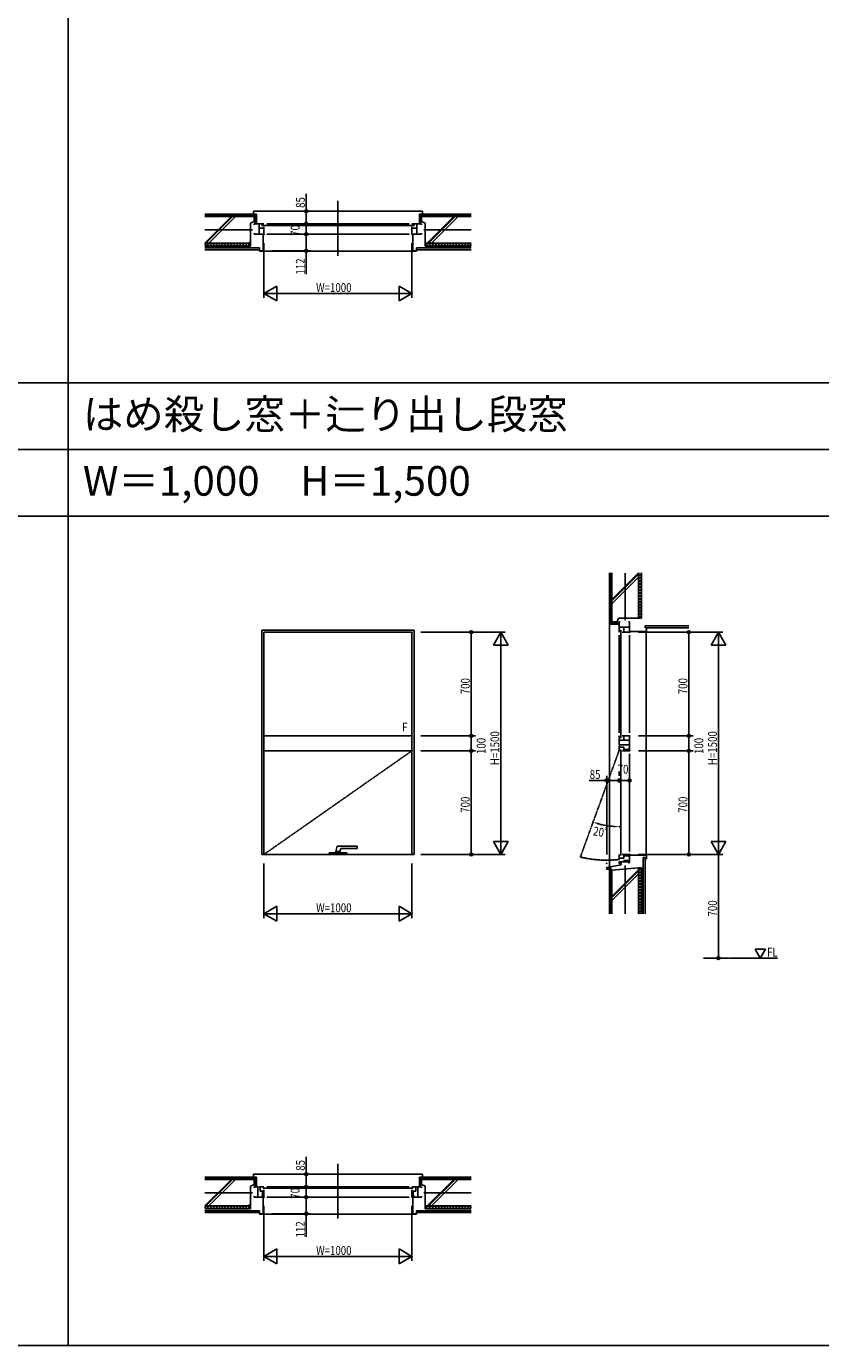
# Model space of a CAD drawing. Extents: x 0 to 29012, y 0 to 20000.
# Drawn here: x 11118 to 16483, y 0 to 8906 of the extents above; entities that cross this region are included whole.
import ezdxf
from ezdxf.enums import TextEntityAlignment as Align

# ---------------------------------------------------------------- set-up
doc = ezdxf.new("R2010")
doc.units = 0
doc.linetypes.add('CENTER', pattern=[2, 1.25, -0.25, 0.25, -0.25])
doc.linetypes.add('PHANTOM', pattern=[2.5, 1.25, -0.25, 0.25, -0.25, 0.25, -0.25])
doc.layers.get('0').update_dxf_attribs({"linetype": 'CONTINUOUS'})
for name, color, linetype in [('YKK_A1', 4, 'CONTINUOUS'), ('YKK_A2', 3, 'CONTINUOUS'), ('YKK_B1', 4, 'CONTINUOUS'), ('YKK_C1', 4, 'CONTINUOUS'), ('YKK_F1', 7, 'CONTINUOUS'), ('YKK_N1', 2, 'CONTINUOUS'), ('YKK_Z1', 7, 'CONTINUOUS')]:
    doc.layers.add(name, color=color, linetype=linetype)
doc.styles.add('EXTFONT', font='txt.shx', dxfattribs={"height": 60, "bigfont": 'EXTFONT'})
doc.styles.add('YKK_SGSTYLE1', font='ROMANS.SHX', dxfattribs={"width": 0.8, "bigfont": 'EXTFONT.SHX'})

# ---------------------------------------------------------------- blocks, each defined once
blk = doc.blocks.new('SGHA31')
at = {"color": 0, "linetype": 'ByBlock', "lineweight": -2}
for p, q in [((-60, 10), (60, 10)), ((-60, 10, -1), (60, 10, -1)), ((-60, 0), (-60, 10)), ((-60, 0, -1), (-60, 10, -1)), ((60, 0), (-60, 0)), ((60, 0, -1), (-60, 0, -1)), ((-16.5, 10), (-4.4, 55)), ((-16.5, 10, -1), (-4.4, 55, -1)), ((-13.6, 21), (13.6, 21)), ((-13.6, 21, -1), (13.6, 21, -1)), ((-4.4, 55), (130, 55)), ((-4.4, 55, -1), (130, 55, -1)), ((13.6, 21), (17.7, 36.3)), ((13.6, 21, -1), (17.7, 36.3, -1)), ((16.5, 10, -1), (13.6, 21, -1)), ((16.5, 10), (13.6, 21)), ((22.5, 40), (130, 40)), ((22.5, 40, -1), (130, 40, -1)), ((60, 10), (60, 0)), ((60, 10, -1), (60, 0, -1)), ((130, 40), (130, 55)), ((130, 40, -1), (130, 55, -1))]:
    blk.add_line(p, q, dxfattribs=at)
for centre in [(22.5, 35), (22.5, 35, -1)]:
    blk.add_arc(centre, 5, 90, 165, dxfattribs=at)
at = {"invisible_edges": 15}
for points in [[(60, 0), (-60, 0), (-60, 10), (60, 10)], [(60, 0, -1), (-60, 0, -1), (-60, 10, -1), (60, 10, -1)], [(16.5, 10), (-16.5, 10), (-13.6, 21), (13.6, 21)], [(16.5, 10, -1), (-16.5, 10, -1), (-13.6, 21, -1), (13.6, 21, -1)], [(13.6, 21), (-13.6, 21), (-4.4, 55), (18.6, 40)], [(13.6, 21, -1), (-13.6, 21, -1), (-4.4, 55, -1), (18.6, 40, -1)], [(130, 40), (18.6, 40), (-4.4, 55), (130, 55)], [(130, 40, -1), (18.6, 40, -1), (-4.4, 55, -1), (130, 55, -1)]]:
    blk.add_3dface(points, dxfattribs=at)

msp = doc.modelspace()

# ---------------------------------------------------------------- linework, layer by layer
at = {"layer": 'YKK_A1'}
for p, q in [((12707.5, 4830.7), (12707.5, 3315.7)), ((13737.5, 4830.7), (12707.5, 4830.7)), ((13722.5, 4815.7), (12722.5, 4815.7)), ((13722.5, 4815.7), (12722.5, 4815.7)), ((12722.5, 4815.7), (12722.5, 4115.7)), ((12722.5, 4815.7), (12722.5, 4115.7)), ((13722.5, 4115.7), (13722.5, 4815.7)), ((13722.5, 4115.7), (13722.5, 4815.7)), ((13737.5, 3315.7), (13737.5, 4830.7)), ((12722.5, 4115.7), (13722.5, 4115.7)), ((12722.5, 4115.7), (13722.5, 4115.7)), ((13722.5, 4115.7), (12722.5, 4115.7)), ((12722.5, 4115.7), (12722.5, 4015.7)), ((13722.5, 4015.7), (13722.5, 4115.7)), ((12722.5, 4015.7), (12722.5, 3315.7)), ((12722.5, 4015.7), (13722.5, 4015.7)), ((13722.5, 4015.7), (12722.5, 4015.7)), ((13722.5, 3315.7), (13722.5, 4015.7)), ((12707.5, 3315.7), (13737.5, 3315.7)), ((12722.5, 3315.7), (13722.5, 3315.7))]:
    msp.add_line(p, q, dxfattribs=at)
at = {"layer": 'YKK_A1', "linetype": 'CENTER'}
msp.add_line((12722.5, 3315.7), (13722.5, 4015.7), dxfattribs=at)
at = {"layer": 'YKK_B1', "linetype": 'ByBlock'}
for p, q in [((13222.5, 7727.5), (13222.5, 7357.5)), ((13222.5, 1227.5), (13222.5, 857.5))]:
    msp.add_line(p, q, dxfattribs=at)
at = {"layer": 'YKK_B1'}
for p, q in [((12690.5, 7572.5), (12657.5, 7572.5)), ((12657.5, 7572.5), (12657.5, 7565.5)), ((12722.5, 7572.5), (12690.5, 7572.5)), ((12690.5, 7502.5), (12690.5, 7572.5)), ((12742.5, 7572.5), (13702.5, 7572.5)), ((13722.5, 7572.5), (13754.5, 7572.5)), ((13754.5, 7572.5), (13787.5, 7572.5)), ((13754.5, 7502.5), (13754.5, 7572.5)), ((13787.5, 7572.5), (13787.5, 7565.5)), ((12657.5, 7502.5), (12657.5, 7509.5)), ((12690.5, 7502.5), (12657.5, 7502.5)), ((12722.5, 7542.5), (12690.5, 7542.5)), ((12722.5, 7502.5), (12690.5, 7502.5)), ((12706.5, 7562.5), (13738.5, 7562.5)), ((12722.5, 7502.5), (12722.5, 7552.5)), ((12742.5, 7502.5), (13702.5, 7502.5)), ((13722.5, 7502.5), (13722.5, 7552.5)), ((13722.5, 7542.5), (13754.5, 7542.5)), ((13722.5, 7502.5), (13754.5, 7502.5)), ((13754.5, 7502.5), (13787.5, 7502.5)), ((13787.5, 7502.5), (13787.5, 7509.5)), ((12682.5, 1072.5), (12657.5, 1072.5)), ((12657.5, 1072.5), (12657.5, 1065.5)), ((12682.5, 1002.5), (12682.5, 1072.5)), ((12722.5, 1072.5), (12688.5, 1072.5)), ((12697.5, 1042.5), (12697.5, 1072.5)), ((12742.5, 1072.5), (13702.5, 1072.5)), ((13722.5, 1072.5), (13756.5, 1072.5)), ((13747.5, 1042.5), (13747.5, 1072.5)), ((13762.5, 1072.5), (13787.5, 1072.5)), ((13762.5, 1002.5), (13762.5, 1072.5)), ((13787.5, 1072.5), (13787.5, 1065.5)), ((12657.5, 1002.5), (12657.5, 1009.5)), ((12682.5, 1002.5), (12657.5, 1002.5)), ((12722.5, 1002.5), (12682.5, 1002.5)), ((12722.5, 1042.5), (12697.5, 1042.5)), ((12722.5, 1008.5), (12705.5, 1008.5)), ((12714, 1008.5), (12714, 1042.5)), ((12714.5, 1062.5), (13730.5, 1062.5)), ((12722.5, 1042.5), (12722.5, 1052.5)), ((12722.5, 1008.5), (12722.5, 1042.5)), ((12742.5, 1002.5), (13702.5, 1002.5)), ((13722.5, 1042.5), (13722.5, 1052.5)), ((13722.5, 1008.5), (13722.5, 1042.5)), ((13722.5, 1042.5), (13747.5, 1042.5)), ((13722.5, 1008.5), (13739.5, 1008.5)), ((13722.5, 1002.5), (13762.5, 1002.5)), ((13731, 1008.5), (13731, 1042.5)), ((13762.5, 1002.5), (13787.5, 1002.5)), ((13787.5, 1002.5), (13787.5, 1009.5))]:
    msp.add_line(p, q, dxfattribs=at)
at = {"layer": 'YKK_C1'}
for p, q in [((15122.5, 4885.7), (15129.5, 4885.7)), ((15122.5, 4849.7), (15122.5, 4885.7)), ((15192.5, 4849.7), (15122.5, 4849.7)), ((15122.5, 4815.7), (15122.5, 4849.7)), ((15132.5, 4101.7), (15132.5, 4832.7)), ((15192.5, 4815.7), (15142.5, 4815.7)), ((15152.5, 4815.7), (15152.5, 4849.7)), ((15192.5, 4885.7), (15185.5, 4885.7)), ((15192.5, 4849.7), (15192.5, 4885.7)), ((15192.5, 4815.7), (15192.5, 4849.7)), ((15122.5, 4135.7), (15122.5, 4795.7)), ((15192.5, 4135.7), (15192.5, 4795.7)), ((15122.5, 4115.7), (15122.5, 4087.7)), ((15192.5, 4115.7), (15142.5, 4115.7)), ((15152.5, 4115.7), (15152.5, 4087.7)), ((15192.5, 4115.7), (15192.5, 4087.7)), ((15192.5, 4087.7), (15122.5, 4087.7)), ((15122.5, 4087.7), (15122.5, 4055.7)), ((15137.5, 4087.7), (15122.5, 4087.7)), ((15192.5, 4055.7), (15122.5, 4055.7)), ((15122.5, 4015.7), (15122.5, 4049.7)), ((15152.5, 4040.7), (15122.5, 4040.7)), ((15132.5, 3307.7), (15132.5, 4023.7)), ((15186.5, 4015.7), (15142.5, 4015.7)), ((15152.5, 4015.7), (15152.5, 4040.7)), ((15186.5, 4024.2), (15152.5, 4024.2)), ((15186.5, 4015.7), (15186.5, 4032.7)), ((15192.5, 4087.7), (15192.5, 4055.7)), ((15192.5, 4015.7), (15192.5, 4055.7)), ((15192.5, 3335.7), (15192.5, 3995.7)), ((15122.5, 3315.7), (15122.5, 3281.7)), ((15186.5, 3315.7), (15142.5, 3315.7)), ((15152.5, 3315.7), (15152.5, 3290.7)), ((15186.5, 3307.2), (15152.5, 3307.2)), ((15186.5, 3315.7), (15186.5, 3298.7)), ((15192.5, 3315.7), (15192.5, 3275.7)), ((15152.5, 3290.7), (15122.5, 3290.7)), ((15122.5, 3265.7), (15192.5, 3265.7)), ((15122.5, 3265.7), (15122.5, 3255.7)), ((15122.5, 3255.7), (15135.5, 3255.7)), ((15135.5, 3255.7), (15135.5, 3245.7)), ((15192.5, 3275.7), (15152.5, 3275.7)), ((15152.5, 3275.7), (15152.5, 3265.7)), ((15192.5, 3259.7), (15185.5, 3259.7)), ((15192.5, 3275.7), (15192.5, 3259.7))]:
    msp.add_line(p, q, dxfattribs=at)
at = {"layer": 'YKK_C1', "linetype": 'PHANTOM'}
msp.add_line((15122.5, 4019.8), (14859.8, 3298.1), dxfattribs=at)
msp.add_arc((15038.4, 4045.1), 768, 256.55592, 276.28754, dxfattribs=at)
at = {"layer": 'YKK_F1'}
for p, q in [((11400, 0), (11400, 19500)), ((0, 6500), (28500, 6500)), ((0, 6050), (28500, 6050)), ((0, 5600), (28500, 5600)), ((0, 0), (28681, 0))]:
    msp.add_line(p, q, dxfattribs=at)
at = {"layer": 'YKK_N1', "linetype": 'ByBlock'}
for p, q in [((13008.5, 7657.5), (13008.5, 7775.2)), ((12948.5, 7657.5), (12978.5, 7657.5)), ((12948.5, 7572.5), (12978.5, 7572.5)), ((12958.5, 7572.5), (12978.5, 7572.5)), ((13008.5, 7592.5), (13008.5, 7637.5)), ((12948.5, 7502.5), (12978.5, 7502.5)), ((12958.5, 7502.5), (12978.5, 7502.5)), ((13008.5, 7522.5), (13008.5, 7552.5)), ((13008.5, 7482.5), (13008.5, 7410.5)), ((12722.5, 7442.5), (12722.5, 7072.5)), ((13722.5, 7442.5), (13722.5, 7072.5)), ((12777.5, 7390.5), (13038.5, 7390.5)), ((13008.5, 7390.5), (13008.5, 7233.9)), ((12809.1, 7152.5), (12722.5, 7102.5)), ((12809.1, 7052.5), (12809.1, 7152.5)), ((13722.5, 7102.5), (13635.9, 7152.5)), ((13635.9, 7152.5), (13635.9, 7052.5)), ((12722.5, 7102.5), (12822.5, 7102.5)), ((12722.5, 7102.5), (12809.1, 7052.5)), ((12723.5, 7102.5), (13721.5, 7102.5)), ((13722.5, 7102.5), (13622.5, 7102.5)), ((13635.9, 7052.5), (13722.5, 7102.5)), ((13782.5, 4815.7), (14352.5, 4815.7)), ((13782.5, 4815.7), (14152.5, 4815.7)), ((14322.5, 4815.7), (14272.5, 4729.1)), ((14372.5, 4729.1), (14322.5, 4815.7)), ((14322.5, 4815.7), (14322.5, 4715.7)), ((14322.5, 3316.7), (14322.5, 4814.7)), ((15252.5, 4815.7), (15622.5, 4815.7)), ((15252.5, 4815.7), (15822.5, 4815.7)), ((15792.5, 4815.7), (15742.5, 4729.1)), ((15792.5, 4815.7), (15792.5, 4715.7)), ((15842.5, 4729.1), (15792.5, 4815.7)), ((15792.5, 3316.7), (15792.5, 4814.7)), ((14122.5, 4135.7), (14122.5, 4795.7)), ((14272.5, 4729.1), (14372.5, 4729.1)), ((15592.5, 4135.7), (15592.5, 4795.7)), ((15742.5, 4729.1), (15842.5, 4729.1)), ((13782.5, 4115.7), (14152.5, 4115.7)), ((13782.5, 4115.7), (14152.5, 4115.7)), ((15252.5, 4115.7), (15622.5, 4115.7)), ((15252.5, 4115.7), (15622.5, 4115.7)), ((13782.5, 4015.7), (14152.5, 4015.7)), ((13782.5, 4015.7), (14152.5, 4015.7)), ((14122.5, 4035.7), (14122.5, 4095.7)), ((15252.5, 4015.7), (15622.5, 4015.7)), ((15252.5, 4015.7), (15622.5, 4015.7)), ((15592.5, 4035.7), (15592.5, 4095.7)), ((14122.5, 3335.7), (14122.5, 3995.7)), ((15592.5, 3335.7), (15592.5, 3995.7)), ((15037.5, 3315.7), (15037.5, 3845.7)), ((15122.5, 3875.7), (15122.5, 3845.7)), ((15122.5, 3865.7), (15122.5, 3845.7)), ((15192.5, 3865.7), (15192.5, 3845.7)), ((15037.5, 3815.7), (14919.8, 3815.7)), ((15102.5, 3815.7), (15057.5, 3815.7)), ((15172.5, 3815.7), (15142.5, 3815.7)), ((14372.5, 3402.3), (14272.5, 3402.3)), ((14272.5, 3402.3), (14322.5, 3315.7)), ((14322.5, 3315.7), (14322.5, 3415.7)), ((14322.5, 3315.7), (14372.5, 3402.3)), ((15742.5, 3402.3), (15792.5, 3315.7)), ((15842.5, 3402.3), (15742.5, 3402.3)), ((15792.5, 3315.7), (15792.5, 3415.7)), ((15792.5, 3315.7), (15842.5, 3402.3)), ((13782.5, 3315.7), (14352.5, 3315.7)), ((13782.5, 3315.7), (14152.5, 3315.7)), ((15252.5, 3315.7), (15622.5, 3315.7)), ((15252.5, 3315.7), (15822.5, 3315.7)), ((15792.5, 3315.7), (15792.5, 3295.7)), ((15792.5, 3295.7), (15792.5, 2635.7)), ((12722.5, 3255.7), (12722.5, 2885.7)), ((13722.5, 3255.7), (13722.5, 2885.7)), ((12809.1, 2965.7), (12722.5, 2915.7)), ((12809.1, 2865.7), (12809.1, 2965.7)), ((13722.5, 2915.7), (13635.9, 2965.7)), ((13635.9, 2965.7), (13635.9, 2865.7)), ((12722.5, 2915.7), (12822.5, 2915.7)), ((12722.5, 2915.7), (12809.1, 2865.7)), ((12723.5, 2915.7), (13721.5, 2915.7)), ((13722.5, 2915.7), (13622.5, 2915.7)), ((13635.9, 2865.7), (13722.5, 2915.7)), ((13008.5, 1157.5), (13008.5, 1275.2)), ((12948.5, 1157.5), (12978.5, 1157.5)), ((12948.5, 1072.5), (12978.5, 1072.5)), ((12958.5, 1072.5), (12978.5, 1072.5)), ((13008.5, 1092.5), (13008.5, 1137.5)), ((12948.5, 1002.5), (12978.5, 1002.5)), ((12958.5, 1002.5), (12978.5, 1002.5)), ((13008.5, 1022.5), (13008.5, 1052.5)), ((13008.5, 982.5), (13008.5, 910.5)), ((12722.5, 942.5), (12722.5, 572.5)), ((13722.5, 942.5), (13722.5, 572.5)), ((12777.5, 890.5), (13038.5, 890.5)), ((13008.5, 890.5), (13008.5, 733.9)), ((12809.1, 652.5), (12722.5, 602.5)), ((12809.1, 552.5), (12809.1, 652.5)), ((13722.5, 602.5), (13635.9, 652.5)), ((13635.9, 652.5), (13635.9, 552.5)), ((12722.5, 602.5), (12822.5, 602.5)), ((12722.5, 602.5), (12809.1, 552.5)), ((12723.5, 602.5), (13721.5, 602.5)), ((13722.5, 602.5), (13622.5, 602.5)), ((13635.9, 552.5), (13722.5, 602.5))]:
    msp.add_line(p, q, dxfattribs=at)
at = {"layer": 'YKK_N1'}
for p, q in [((13008.5, 7657.5), (13008.5, 7637.5)), ((13008.5, 7572.5), (13008.5, 7592.5)), ((13008.5, 7572.5), (13008.5, 7552.5)), ((13008.5, 7502.5), (13008.5, 7522.5)), ((13008.5, 7502.5), (13008.5, 7482.5)), ((13008.5, 7390.5), (13008.5, 7410.5)), ((14122.5, 4815.7), (14122.5, 4795.7)), ((15592.5, 4815.7), (15592.5, 4795.7)), ((14122.5, 4115.7), (14122.5, 4135.7)), ((14122.5, 4115.7), (14122.5, 4095.7)), ((15592.5, 4115.7), (15592.5, 4135.7)), ((15592.5, 4115.7), (15592.5, 4095.7)), ((14122.5, 4015.7), (14122.5, 4035.7)), ((14122.5, 4015.7), (14122.5, 3995.7)), ((15592.5, 4015.7), (15592.5, 4035.7)), ((15592.5, 4015.7), (15592.5, 3995.7)), ((15037.5, 3815.7), (15057.5, 3815.7)), ((15122.5, 3815.7), (15102.5, 3815.7)), ((15122.5, 3815.7), (15142.5, 3815.7)), ((15192.5, 3815.7), (15172.5, 3815.7)), ((14122.5, 3315.7), (14122.5, 3335.7)), ((15592.5, 3315.7), (15592.5, 3335.7)), ((15792.5, 2615.7), (15792.5, 2635.7)), ((13008.5, 1157.5), (13008.5, 1137.5)), ((13008.5, 1072.5), (13008.5, 1092.5)), ((13008.5, 1072.5), (13008.5, 1052.5)), ((13008.5, 1002.5), (13008.5, 1022.5)), ((13008.5, 1002.5), (13008.5, 982.5)), ((13008.5, 890.5), (13008.5, 910.5))]:
    msp.add_line(p, q, dxfattribs=at)
for centre, radius in [((13008.5, 7657.5), 10), ((13008.5, 7657.5), 6.5), ((13008.5, 7572.5), 10), ((13008.5, 7572.5), 10), ((13008.5, 7572.5), 6.5), ((13008.5, 7572.5), 6.5), ((13008.5, 7502.5), 10), ((13008.5, 7502.5), 10), ((13008.5, 7502.5), 6.5), ((13008.5, 7502.5), 6.5), ((13008.5, 7390.5), 10), ((13008.5, 7390.5), 6.5), ((14122.5, 4815.7), 10), ((14122.5, 4815.7), 6.5), ((15592.5, 4815.7), 10), ((15592.5, 4815.7), 6.5), ((14122.5, 4115.7), 10), ((14122.5, 4115.7), 10), ((14122.5, 4115.7), 6.5), ((14122.5, 4115.7), 6.5), ((15592.5, 4115.7), 10), ((15592.5, 4115.7), 10), ((15592.5, 4115.7), 6.5), ((15592.5, 4115.7), 6.5), ((14122.5, 4015.7), 10), ((14122.5, 4015.7), 10), ((14122.5, 4015.7), 6.5), ((14122.5, 4015.7), 6.5), ((15592.5, 4015.7), 10), ((15592.5, 4015.7), 10), ((15592.5, 4015.7), 6.5), ((15592.5, 4015.7), 6.5), ((15037.5, 3815.7), 10), ((15037.5, 3815.7), 6.5), ((15122.5, 3815.7), 10), ((15122.5, 3815.7), 10), ((15122.5, 3815.7), 6.5), ((15122.5, 3815.7), 6.5), ((15192.5, 3815.7), 10), ((15192.5, 3815.7), 6.5), ((14122.5, 3315.7), 10), ((14122.5, 3315.7), 6.5), ((15592.5, 3315.7), 10), ((15592.5, 3315.7), 6.5), ((15792.5, 2615.7), 10), ((15792.5, 2615.7), 6.5), ((13008.5, 1157.5), 10), ((13008.5, 1157.5), 6.5), ((13008.5, 1072.5), 10), ((13008.5, 1072.5), 10), ((13008.5, 1072.5), 6.5), ((13008.5, 1072.5), 6.5), ((13008.5, 1002.5), 10), ((13008.5, 1002.5), 10), ((13008.5, 1002.5), 6.5), ((13008.5, 1002.5), 6.5), ((13008.5, 890.5), 10), ((13008.5, 890.5), 6.5)]:
    msp.add_circle(centre, radius, dxfattribs=at)
at = {"layer": 'YKK_N1', "linetype": 'ByBlock'}
msp.add_arc((15122.5, 4019.8), 516.7, 254.43716, 265.56318, dxfattribs=at)
for p in [(13008.5, 7657.5), (13008.5, 7657.5), (13008.5, 7572.5), (13008.5, 7572.5), (13018.5, 7572.5), (12722.5, 7502.5), (13008.5, 7502.5), (13018.5, 7502.5), (13722.5, 7502.5), (12717.5, 7390.5), (13008.5, 7390.5), (13722.5, 7102.5), (13722.5, 4815.7), (13722.5, 4815.7), (14122.5, 4815.7), (14322.5, 4815.7), (15192.5, 4815.7), (15192.5, 4815.7), (15592.5, 4815.7), (15792.5, 4815.7), (13722.5, 4115.7), (13722.5, 4115.7), (14122.5, 4115.7), (15192.5, 4115.7), (15192.5, 4115.7), (15592.5, 4115.7), (13722.5, 4015.7), (13722.5, 4015.7), (14122.5, 4015.7), (15122.5, 4019.8), (15192.5, 4015.7), (15192.5, 4015.7), (15592.5, 4015.7), (15037.5, 3815.7), (15122.5, 3815.7), (15122.5, 3815.7), (15122.5, 3805.7), (15192.5, 3805.7), (14945.8, 3534.3), (15003.3, 3517.1), (15122.5, 3503.1), (12722.5, 3315.7), (13722.5, 3315.7), (13722.5, 3315.7), (13722.5, 3315.7), (15192.5, 3315.7), (15192.5, 3315.7), (15792.5, 3315.7), (15037.5, 3255.7), (13722.5, 2915.7), (15792.5, 2615.7), (15792.5, 2615.7), (13008.5, 1157.5), (13008.5, 1157.5), (13008.5, 1072.5), (13008.5, 1072.5), (13018.5, 1072.5), (12722.5, 1002.5), (13008.5, 1002.5), (13018.5, 1002.5), (13722.5, 1002.5), (12717.5, 890.5), (13008.5, 890.5), (13722.5, 602.5)]:
    msp.add_point(p, dxfattribs=at)
for points in [[(14981.8, 3515.7), (14985.9, 3528.4), (14945.8, 3534.3)], [(15082.8, 3511.3), (15082.3, 3498), (15122.5, 3503.1)]]:
    msp.add_solid(points, dxfattribs=at)
at = {"layer": 'YKK_Z1', "linetype": 'Continuous'}
for p, q in [((12672.5, 7637.5), (12322.5, 7637.5)), ((12664.5, 7629.5), (12322.5, 7629.5)), ((12502.5, 7622.5), (12322.5, 7442.5)), ((12657.5, 7622.5), (12322.5, 7622.5)), ((12511, 7622.5), (12331, 7442.5)), ((12342.5, 7637.5), (12342.5, 7629.5)), ((12530.8, 7622.5), (12350.8, 7442.5)), ((12352.5, 7637.5), (12352.5, 7629.5)), ((12452.5, 7637.5), (12452.5, 7629.5)), ((12462.5, 7637.5), (12462.5, 7629.5)), ((12562.5, 7637.5), (12562.5, 7629.5)), ((12572.5, 7637.5), (12572.5, 7629.5)), ((12632.5, 7577.5), (12657.5, 7587.5)), ((12632.5, 7442.5), (12632.5, 7577.5)), ((12652.5, 7657.5), (13222.5, 7657.5)), ((12652.5, 7637.5), (12652.5, 7657.5)), ((12657.5, 7587.5), (12657.5, 7622.5)), ((12664.5, 7572.5), (12664.5, 7629.5)), ((12672.5, 7572.5), (12664.5, 7572.5)), ((12672.5, 7572.5), (12672.5, 7637.5)), ((13792.5, 7657.5), (13222.5, 7657.5)), ((13772.5, 7637.5), (14122.5, 7637.5)), ((13772.5, 7572.5), (13772.5, 7637.5)), ((13772.5, 7572.5), (13780.5, 7572.5)), ((13780.5, 7629.5), (14122.5, 7629.5)), ((13780.5, 7572.5), (13780.5, 7629.5)), ((13787.5, 7622.5), (14122.5, 7622.5)), ((13787.5, 7587.5), (13787.5, 7622.5)), ((13812.5, 7577.5), (13787.5, 7587.5)), ((13792.5, 7637.5), (13792.5, 7657.5)), ((13812.5, 7442.5), (13812.5, 7577.5)), ((13825.5, 7442.5), (14005.5, 7622.5)), ((13834, 7442.5), (14014, 7622.5)), ((13853.8, 7442.5), (14033.8, 7622.5)), ((13872.5, 7637.5), (13872.5, 7629.5)), ((13882.5, 7637.5), (13882.5, 7629.5)), ((13982.5, 7637.5), (13982.5, 7629.5)), ((13992.5, 7637.5), (13992.5, 7629.5)), ((14092.5, 7637.5), (14092.5, 7629.5)), ((14102.5, 7637.5), (14102.5, 7629.5)), ((12322.5, 7442.5), (12632.5, 7442.5)), ((12332.5, 7442.5), (12322.5, 7432.5)), ((12332.5, 7422.5), (12322.5, 7432.5)), ((12632.5, 7422.5), (12322.5, 7422.5)), ((12322.5, 7410), (12692.5, 7410)), ((12692.5, 7397.5), (12322.5, 7397.5)), ((12352.5, 7442.5), (12332.5, 7422.5)), ((12352.5, 7422.5), (12332.5, 7442.5)), ((12372.5, 7442.5), (12352.5, 7422.5)), ((12372.5, 7422.5), (12352.5, 7442.5)), ((12392.5, 7442.5), (12372.5, 7422.5)), ((12392.5, 7422.5), (12372.5, 7442.5)), ((12412.5, 7442.5), (12392.5, 7422.5)), ((12412.5, 7422.5), (12392.5, 7442.5)), ((12432.5, 7442.5), (12412.5, 7422.5)), ((12432.5, 7422.5), (12412.5, 7442.5)), ((12452.5, 7442.5), (12432.5, 7422.5)), ((12452.5, 7422.5), (12432.5, 7442.5)), ((12472.5, 7442.5), (12452.5, 7422.5)), ((12472.5, 7422.5), (12452.5, 7442.5)), ((12492.5, 7442.5), (12472.5, 7422.5)), ((12492.5, 7422.5), (12472.5, 7442.5)), ((12512.5, 7442.5), (12492.5, 7422.5)), ((12512.5, 7422.5), (12492.5, 7442.5)), ((12532.5, 7442.5), (12512.5, 7422.5)), ((12532.5, 7422.5), (12512.5, 7442.5)), ((12552.5, 7442.5), (12532.5, 7422.5)), ((12552.5, 7422.5), (12532.5, 7442.5)), ((12572.5, 7442.5), (12552.5, 7422.5)), ((12572.5, 7422.5), (12552.5, 7442.5)), ((12592.5, 7442.5), (12572.5, 7422.5)), ((12592.5, 7422.5), (12572.5, 7442.5)), ((12612.5, 7442.5), (12592.5, 7422.5)), ((12612.5, 7422.5), (12592.5, 7442.5)), ((12632.5, 7442.5), (12612.5, 7422.5)), ((12632.5, 7422.5), (12612.5, 7442.5)), ((12632.5, 7455.5), (12619.5, 7442.5)), ((12632.5, 7447), (12628, 7442.5)), ((12632.5, 7442.5), (12632.5, 7422.5)), ((12692.5, 7410), (12692.5, 7397.5)), ((14122.5, 7410), (13752.5, 7410)), ((13752.5, 7410), (13752.5, 7397.5)), ((13752.5, 7397.5), (14122.5, 7397.5)), ((14122.5, 7442.5), (13812.5, 7442.5)), ((13812.5, 7442.5), (13832.5, 7422.5)), ((13812.5, 7422.5), (13832.5, 7442.5)), ((13812.5, 7442.5), (13812.5, 7422.5)), ((13812.5, 7422.5), (14122.5, 7422.5)), ((13832.5, 7442.5), (13852.5, 7422.5)), ((13832.5, 7422.5), (13852.5, 7442.5)), ((13852.5, 7442.5), (13872.5, 7422.5)), ((13852.5, 7422.5), (13872.5, 7442.5)), ((13872.5, 7442.5), (13892.5, 7422.5)), ((13872.5, 7422.5), (13892.5, 7442.5)), ((13892.5, 7442.5), (13912.5, 7422.5)), ((13892.5, 7422.5), (13912.5, 7442.5)), ((13912.5, 7442.5), (13932.5, 7422.5)), ((13912.5, 7422.5), (13932.5, 7442.5)), ((13932.5, 7442.5), (13952.5, 7422.5)), ((13932.5, 7422.5), (13952.5, 7442.5)), ((13952.5, 7442.5), (13972.5, 7422.5)), ((13952.5, 7422.5), (13972.5, 7442.5)), ((13972.5, 7442.5), (13992.5, 7422.5)), ((13972.5, 7422.5), (13992.5, 7442.5)), ((13992.5, 7442.5), (14012.5, 7422.5)), ((13992.5, 7422.5), (14012.5, 7442.5)), ((14012.5, 7442.5), (14032.5, 7422.5)), ((14012.5, 7422.5), (14032.5, 7442.5)), ((14032.5, 7442.5), (14052.5, 7422.5)), ((14032.5, 7422.5), (14052.5, 7442.5)), ((14052.5, 7442.5), (14072.5, 7422.5)), ((14052.5, 7422.5), (14072.5, 7442.5)), ((14072.5, 7442.5), (14092.5, 7422.5)), ((14072.5, 7422.5), (14092.5, 7442.5)), ((14092.5, 7442.5), (14112.5, 7422.5)), ((14092.5, 7422.5), (14112.5, 7442.5)), ((14112.5, 7442.5), (14122.5, 7432.5)), ((14112.5, 7422.5), (14122.5, 7432.5)), ((12692.5, 7390.5), (12692.5, 7387.5)), ((12692.5, 7387.5), (13222.5, 7387.5)), ((13752.5, 7387.5), (13222.5, 7387.5)), ((13752.5, 7390.5), (13752.5, 7387.5)), ((15057.5, 4870.7), (15057.5, 5215.7)), ((15057.5, 5200.7), (15065.5, 5200.7)), ((15057.5, 5190.7), (15065.5, 5190.7)), ((15065.5, 4878.7), (15065.5, 5215.7)), ((15072.5, 4885.7), (15072.5, 5215.7)), ((15072.5, 5035.7), (15252.5, 5215.7)), ((15072.5, 5027.2), (15252.5, 5207.2)), ((15072.5, 5007.4), (15252.5, 5187.4)), ((15252.5, 5215.7), (15252.5, 4910.7)), ((15252.5, 5210.7), (15257.5, 5215.7)), ((15252.5, 5190.7), (15272.5, 5210.7)), ((15272.5, 5190.7), (15252.5, 5210.7)), ((15252.5, 5170.7), (15272.5, 5190.7)), ((15272.5, 5170.7), (15252.5, 5190.7)), ((15252.5, 5150.7), (15272.5, 5170.7)), ((15272.5, 5150.7), (15252.5, 5170.7)), ((15272.5, 5210.7), (15267.5, 5215.7)), ((15272.5, 4910.7), (15272.5, 5215.7)), ((15057.5, 5090.7), (15065.5, 5090.7)), ((15057.5, 5080.7), (15065.5, 5080.7)), ((15252.5, 5130.7), (15272.5, 5150.7)), ((15272.5, 5130.7), (15252.5, 5150.7)), ((15252.5, 5110.7), (15272.5, 5130.7)), ((15272.5, 5110.7), (15252.5, 5130.7)), ((15252.5, 5090.7), (15272.5, 5110.7)), ((15272.5, 5090.7), (15252.5, 5110.7)), ((15252.5, 5070.7), (15272.5, 5090.7)), ((15272.5, 5070.7), (15252.5, 5090.7)), ((15252.5, 5050.7), (15272.5, 5070.7)), ((15272.5, 5050.7), (15252.5, 5070.7)), ((15252.5, 5030.7), (15272.5, 5050.7)), ((15272.5, 5030.7), (15252.5, 5050.7)), ((15252.5, 5010.7), (15272.5, 5030.7)), ((15272.5, 5010.7), (15252.5, 5030.7)), ((15252.5, 4990.7), (15272.5, 5010.7)), ((15272.5, 4990.7), (15252.5, 5010.7)), ((15252.5, 4970.7), (15272.5, 4990.7)), ((15272.5, 4970.7), (15252.5, 4990.7)), ((15057.5, 4980.7), (15065.5, 4980.7)), ((15057.5, 4970.7), (15065.5, 4970.7)), ((15117.5, 4910.7), (15107.5, 4885.7)), ((15252.5, 4910.7), (15117.5, 4910.7)), ((15244.5, 4910.7), (15252.5, 4918.7)), ((15252.5, 4950.7), (15272.5, 4970.7)), ((15272.5, 4950.7), (15252.5, 4970.7)), ((15252.5, 4930.7), (15272.5, 4950.7)), ((15272.5, 4930.7), (15252.5, 4950.7)), ((15252.5, 4910.7), (15272.5, 4930.7)), ((15272.5, 4910.7), (15252.5, 4930.7)), ((15252.5, 4910.7), (15272.5, 4910.7)), ((15057.5, 4870.7), (15057.5, 4065.7)), ((15122.5, 4870.7), (15057.5, 4870.7)), ((15122.5, 4878.7), (15065.5, 4878.7)), ((15107.5, 4885.7), (15072.5, 4885.7)), ((15122.5, 4870.7), (15122.5, 4878.7)), ((15592.5, 4858.2), (15297.5, 4858.2)), ((15297.5, 4858.2), (15297.5, 4845.7)), ((15297.5, 4845.7), (15592.5, 4845.7)), ((15304.5, 4820.7), (15304.5, 4065.7)), ((15057.5, 3232.1), (15057.5, 4065.7)), ((15304.5, 3310.7), (15304.5, 4065.7)), ((15285, 2915.7), (15285, 3295.7)), ((15285, 3295.7), (15297.5, 3295.7)), ((15297.5, 3295.7), (15297.5, 2915.7)), ((15135.5, 3245.7), (15037.5, 3228.6)), ((15037.5, 3228.6), (15037.5, 3213.6)), ((15037.5, 3215.6), (15057.5, 3215.6)), ((15057.5, 3225.7), (15057.5, 2915.7)), ((15057.5, 3225.7), (15065.5, 3225.7)), ((15065.5, 3225.7), (15065.5, 2915.7)), ((15252.5, 3225.7), (15072.5, 3210.7)), ((15252.5, 3212.7), (15072.5, 3032.7)), ((15072.5, 3210.7), (15072.5, 2915.7)), ((15135.5, 3255.7), (15135.5, 3245.7)), ((15252.5, 2915.7), (15252.5, 3225.7)), ((15252.5, 3225.7), (15272.5, 3205.7)), ((15272.5, 3225.7), (15252.5, 3205.7)), ((15252.5, 3225.7), (15272.5, 3225.7)), ((15272.5, 3225.7), (15272.5, 2915.7)), ((15057.5, 3125.7), (15065.5, 3125.7)), ((15252.5, 3204.2), (15072.5, 3024.2)), ((15252.5, 3184.4), (15072.5, 3004.4)), ((15252.5, 3205.7), (15272.5, 3185.7)), ((15272.5, 3205.7), (15252.5, 3185.7)), ((15252.5, 3185.7), (15272.5, 3165.7)), ((15272.5, 3185.7), (15252.5, 3165.7)), ((15252.5, 3165.7), (15272.5, 3145.7)), ((15272.5, 3165.7), (15252.5, 3145.7)), ((15252.5, 3145.7), (15272.5, 3125.7)), ((15272.5, 3145.7), (15252.5, 3125.7)), ((15252.5, 3125.7), (15272.5, 3105.7)), ((15272.5, 3125.7), (15252.5, 3105.7)), ((15057.5, 3115.7), (15065.5, 3115.7)), ((15252.5, 3105.7), (15272.5, 3085.7)), ((15272.5, 3105.7), (15252.5, 3085.7)), ((15252.5, 3085.7), (15272.5, 3065.7)), ((15272.5, 3085.7), (15252.5, 3065.7)), ((15252.5, 3065.7), (15272.5, 3045.7)), ((15272.5, 3065.7), (15252.5, 3045.7)), ((15252.5, 3045.7), (15272.5, 3025.7)), ((15272.5, 3045.7), (15252.5, 3025.7)), ((15057.5, 3015.7), (15065.5, 3015.7)), ((15057.5, 3005.7), (15065.5, 3005.7)), ((15252.5, 3025.7), (15272.5, 3005.7)), ((15272.5, 3025.7), (15252.5, 3005.7)), ((15252.5, 3005.7), (15272.5, 2985.7)), ((15272.5, 3005.7), (15252.5, 2985.7)), ((15252.5, 2985.7), (15272.5, 2965.7)), ((15272.5, 2985.7), (15252.5, 2965.7)), ((15252.5, 2965.7), (15272.5, 2945.7)), ((15272.5, 2965.7), (15252.5, 2945.7)), ((15252.5, 2945.7), (15272.5, 2925.7)), ((15272.5, 2945.7), (15252.5, 2925.7)), ((15252.5, 2925.7), (15262.5, 2915.7)), ((15272.5, 2925.7), (15262.5, 2915.7)), ((12672.5, 1137.5), (12322.5, 1137.5)), ((12664.5, 1129.5), (12322.5, 1129.5)), ((12502.5, 1122.5), (12322.5, 942.5)), ((12657.5, 1122.5), (12322.5, 1122.5)), ((12511, 1122.5), (12331, 942.5)), ((12342.5, 1137.5), (12342.5, 1129.5)), ((12530.8, 1122.5), (12350.8, 942.5)), ((12352.5, 1137.5), (12352.5, 1129.5)), ((12452.5, 1137.5), (12452.5, 1129.5)), ((12462.5, 1137.5), (12462.5, 1129.5)), ((12562.5, 1137.5), (12562.5, 1129.5)), ((12572.5, 1137.5), (12572.5, 1129.5)), ((12632.5, 1077.5), (12657.5, 1087.5)), ((12632.5, 942.5), (12632.5, 1077.5)), ((12652.5, 1157.5), (13222.5, 1157.5)), ((12652.5, 1137.5), (12652.5, 1157.5)), ((12657.5, 1087.5), (12657.5, 1122.5)), ((12664.5, 1072.5), (12664.5, 1129.5)), ((12672.5, 1072.5), (12664.5, 1072.5)), ((12672.5, 1072.5), (12672.5, 1137.5)), ((13792.5, 1157.5), (13222.5, 1157.5)), ((13772.5, 1137.5), (14122.5, 1137.5)), ((13772.5, 1072.5), (13772.5, 1137.5)), ((13772.5, 1072.5), (13780.5, 1072.5)), ((13780.5, 1129.5), (14122.5, 1129.5)), ((13780.5, 1072.5), (13780.5, 1129.5)), ((13787.5, 1122.5), (14122.5, 1122.5)), ((13787.5, 1087.5), (13787.5, 1122.5)), ((13812.5, 1077.5), (13787.5, 1087.5)), ((13792.5, 1137.5), (13792.5, 1157.5)), ((13812.5, 942.5), (13812.5, 1077.5)), ((13825.5, 942.5), (14005.5, 1122.5)), ((13834, 942.5), (14014, 1122.5)), ((13853.8, 942.5), (14033.8, 1122.5)), ((13872.5, 1137.5), (13872.5, 1129.5)), ((13882.5, 1137.5), (13882.5, 1129.5)), ((13982.5, 1137.5), (13982.5, 1129.5)), ((13992.5, 1137.5), (13992.5, 1129.5)), ((14092.5, 1137.5), (14092.5, 1129.5)), ((14102.5, 1137.5), (14102.5, 1129.5)), ((12322.5, 942.5), (12632.5, 942.5)), ((12332.5, 942.5), (12322.5, 932.5)), ((12332.5, 922.5), (12322.5, 932.5)), ((12632.5, 922.5), (12322.5, 922.5)), ((12322.5, 910), (12692.5, 910)), ((12692.5, 897.5), (12322.5, 897.5)), ((12352.5, 942.5), (12332.5, 922.5)), ((12352.5, 922.5), (12332.5, 942.5)), ((12372.5, 942.5), (12352.5, 922.5)), ((12372.5, 922.5), (12352.5, 942.5)), ((12392.5, 942.5), (12372.5, 922.5)), ((12392.5, 922.5), (12372.5, 942.5)), ((12412.5, 942.5), (12392.5, 922.5)), ((12412.5, 922.5), (12392.5, 942.5)), ((12432.5, 942.5), (12412.5, 922.5)), ((12432.5, 922.5), (12412.5, 942.5)), ((12452.5, 942.5), (12432.5, 922.5)), ((12452.5, 922.5), (12432.5, 942.5)), ((12472.5, 942.5), (12452.5, 922.5)), ((12472.5, 922.5), (12452.5, 942.5)), ((12492.5, 942.5), (12472.5, 922.5)), ((12492.5, 922.5), (12472.5, 942.5)), ((12512.5, 942.5), (12492.5, 922.5)), ((12512.5, 922.5), (12492.5, 942.5)), ((12532.5, 942.5), (12512.5, 922.5)), ((12532.5, 922.5), (12512.5, 942.5)), ((12552.5, 942.5), (12532.5, 922.5)), ((12552.5, 922.5), (12532.5, 942.5)), ((12572.5, 942.5), (12552.5, 922.5)), ((12572.5, 922.5), (12552.5, 942.5)), ((12592.5, 942.5), (12572.5, 922.5)), ((12592.5, 922.5), (12572.5, 942.5)), ((12612.5, 942.5), (12592.5, 922.5)), ((12612.5, 922.5), (12592.5, 942.5)), ((12632.5, 942.5), (12612.5, 922.5)), ((12632.5, 922.5), (12612.5, 942.5)), ((12632.5, 955.5), (12619.5, 942.5)), ((12632.5, 947), (12628, 942.5)), ((12632.5, 942.5), (12632.5, 922.5)), ((12692.5, 910), (12692.5, 897.5)), ((14122.5, 910), (13752.5, 910)), ((13752.5, 910), (13752.5, 897.5)), ((13752.5, 897.5), (14122.5, 897.5)), ((14122.5, 942.5), (13812.5, 942.5)), ((13812.5, 942.5), (13832.5, 922.5)), ((13812.5, 922.5), (13832.5, 942.5)), ((13812.5, 942.5), (13812.5, 922.5)), ((13812.5, 922.5), (14122.5, 922.5)), ((13832.5, 942.5), (13852.5, 922.5)), ((13832.5, 922.5), (13852.5, 942.5)), ((13852.5, 942.5), (13872.5, 922.5)), ((13852.5, 922.5), (13872.5, 942.5)), ((13872.5, 942.5), (13892.5, 922.5)), ((13872.5, 922.5), (13892.5, 942.5)), ((13892.5, 942.5), (13912.5, 922.5)), ((13892.5, 922.5), (13912.5, 942.5)), ((13912.5, 942.5), (13932.5, 922.5)), ((13912.5, 922.5), (13932.5, 942.5)), ((13932.5, 942.5), (13952.5, 922.5)), ((13932.5, 922.5), (13952.5, 942.5)), ((13952.5, 942.5), (13972.5, 922.5)), ((13952.5, 922.5), (13972.5, 942.5)), ((13972.5, 942.5), (13992.5, 922.5)), ((13972.5, 922.5), (13992.5, 942.5)), ((13992.5, 942.5), (14012.5, 922.5)), ((13992.5, 922.5), (14012.5, 942.5)), ((14012.5, 942.5), (14032.5, 922.5)), ((14012.5, 922.5), (14032.5, 942.5)), ((14032.5, 942.5), (14052.5, 922.5)), ((14032.5, 922.5), (14052.5, 942.5)), ((14052.5, 942.5), (14072.5, 922.5)), ((14052.5, 922.5), (14072.5, 942.5)), ((14072.5, 942.5), (14092.5, 922.5)), ((14072.5, 922.5), (14092.5, 942.5)), ((14092.5, 942.5), (14112.5, 922.5)), ((14092.5, 922.5), (14112.5, 942.5)), ((14112.5, 942.5), (14122.5, 932.5)), ((14112.5, 922.5), (14122.5, 932.5)), ((12692.5, 890.5), (12692.5, 887.5)), ((12692.5, 887.5), (13222.5, 887.5)), ((13752.5, 887.5), (13222.5, 887.5)), ((13752.5, 890.5), (13752.5, 887.5))]:
    msp.add_line(p, q, dxfattribs=at)
at = {"layer": 'YKK_Z1', "linetype": 'CENTER'}
for p, q in [((12645, 7532.5), (12322.5, 7532.5)), ((13800, 7532.5), (14122.5, 7532.5)), ((15162.5, 4898.2), (15162.5, 5215.7)), ((15162.5, 3240.7), (15162.5, 2915.7)), ((15692.5, 2615.7), (16192.5, 2615.7)), ((12645, 1032.5), (12322.5, 1032.5)), ((13800, 1032.5), (14122.5, 1032.5))]:
    msp.add_line(p, q, dxfattribs=at)
at = {"layer": 'YKK_Z1'}
for p, q in [((12717.5, 7502.5), (12717.5, 7390.5)), ((13727.5, 7502.5), (13727.5, 7390.5)), ((12692.5, 7390.5), (12692.5, 7397.5)), ((13752.5, 7390.5), (13752.5, 7397.5)), ((12717.5, 7390.5), (12692.5, 7390.5)), ((13727.5, 7390.5), (13752.5, 7390.5)), ((15192.5, 4820.7), (15307.5, 4820.7)), ((15307.5, 4845.7), (15297.5, 4845.7)), ((15307.5, 4820.7), (15307.5, 4845.7)), ((15192.5, 3310.7), (15307.5, 3310.7)), ((15307.5, 3310.7), (15307.5, 3285.7)), ((15307.5, 3285.7), (15297.5, 3285.7)), ((12717.5, 1002.5), (12717.5, 890.5)), ((13727.5, 1002.5), (13727.5, 890.5)), ((12692.5, 890.5), (12692.5, 900.5)), ((13752.5, 890.5), (13752.5, 900.5)), ((12717.5, 890.5), (12692.5, 890.5)), ((13727.5, 890.5), (13752.5, 890.5))]:
    msp.add_line(p, q, dxfattribs=at)
at = {"layer": 'YKK_Z1', "linetype": 'ByBlock'}
for p, q in [((16074.8, 2615.7), (16040.1, 2675.7)), ((16040.1, 2675.7), (16109.4, 2675.7)), ((16109.4, 2675.7), (16074.8, 2615.7))]:
    msp.add_line(p, q, dxfattribs=at)

# ---------------------------------------------------------------- block references
at = {"layer": 'YKK_A2'}
msp.add_blockref('SGHA31', (13222.5, 3315.7), dxfattribs=at)

# ---------------------------------------------------------------- texts
at = {"style": 'EXTFONT'}
for s, p in [('はめ殺し窓＋辷り出し段窓', (11500, 6187.5)), ('W＝1,000\u3000H＝1,500', (11500, 5737.5))]:
    msp.add_text(s, height=200, dxfattribs=at).set_placement(p)
at = {"layer": 'YKK_A1', "style": 'YKK_SGSTYLE1', "width": 0.8}
msp.add_text('F', height=60, dxfattribs=at).set_placement((13692.5, 4145.7), align=Align.RIGHT)
at = {"layer": 'YKK_N1', "style": 'YKK_SGSTYLE1', "width": 0.8}
for s, rotation, p in [('85', 90, (12998.5, 7680.6)), ('70', 90, (12963.5, 7491.8)), ('112', 90, (12998.5, 7230.2)), ('700', 90, (14112.5, 4397.1)), ('700', 90, (15582.5, 4397.1)), ('100', 90, (14220, 3993.7)), ('H=1500', 90, (14312.5, 3918.3)), ('100', 90, (15690, 3993.7)), ('H=1500', 90, (15782.5, 3918.3)), ('700', 90, (14112.5, 3597.1)), ('700', 90, (15582.5, 3597.1)), ('20ﾟ', 350.00017, (14942.1, 3445.7)), ('700', 90, (15782.5, 2897.1)), ('85', 90, (12998.5, 1180.6)), ('70', 90, (12963.5, 991.8)), ('112', 90, (12998.5, 730.2))]:
    msp.add_text(s, height=60, rotation=rotation, dxfattribs=at).set_placement(p)
for s, p in [('W=1000', (13075.1, 7112.5)), ('70', (15111.8, 3860.7)), ('85', (14922.9, 3825.7)), ('W=1000', (13075.1, 2925.7)), ('W=1000', (13075.1, 612.5))]:
    msp.add_text(s, height=60, dxfattribs=at).set_placement(p)
at = {"layer": 'YKK_Z1', "style": 'YKK_SGSTYLE1', "width": 0.8}
msp.add_text('FL', height=60, dxfattribs=at).set_placement((16192.5, 2625.7), align=Align.RIGHT)

doc.saveas('drawing.dxf')
